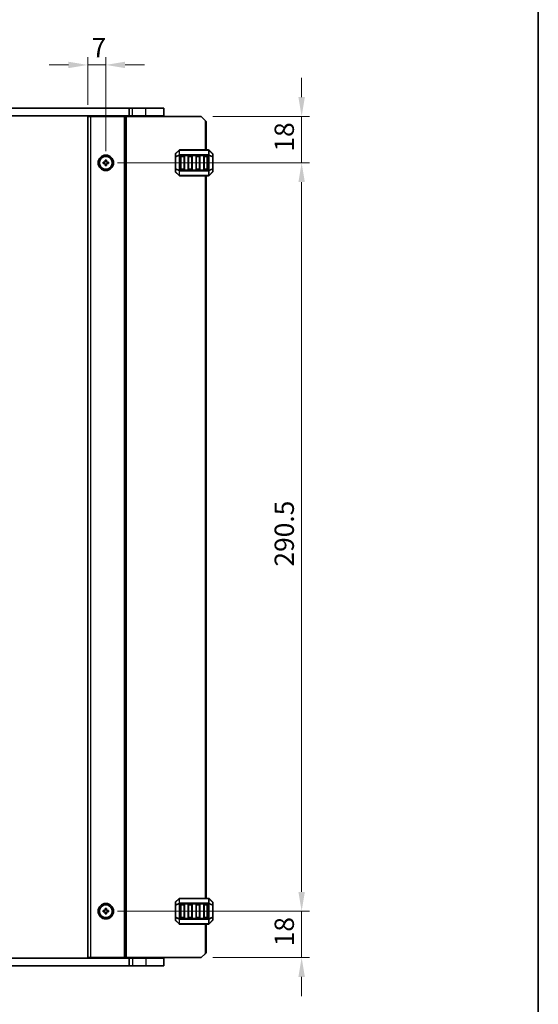
# Model space of a CAD drawing. Units: millimetres. Extents: x 0 to 7554, y 0 to 1124.
# Drawn here: x 2561 to 2762, y 534 to 917 of the extents above; entities that cross this region are included whole.
import ezdxf

# ---------------------------------------------------------------- set-up
doc = ezdxf.new("R2010")
doc.units = ezdxf.units.MM
for name, color, linetype, lineweight in [('Border (ISO)', 7, 'Continuous', 35), ('Dimension (ISO)', 7, 'Continuous', 18), ('Visible (ISO)', 7, 'Continuous', 35), ('Visible Narrow (ISO)', 7, 'Continuous', 25)]:
    doc.layers.add(name, color=color, linetype=linetype, lineweight=lineweight)
doc.styles.add('Note Text (TK)', font='txt')
doc.dimstyles.new('Default - Method 1b (TK)', dxfattribs={"dimscale": 3, "dimtxt": 2.5, "dimasz": 2.5, "dimexe": 1, "dimexo": 1.5, "dimgap": 1, "dimtad": 1, "dimtoh": 1, "dimrnd": 1e-08, "dimdsep": 46, "dimtxsty": 'Note Text (TK)', "dimcen": 0.09, "dimdle": 5, "dimclrd": 100, "dimclre": 100, "dimclrt": 7, "dimadec": 1, "dimazin": 1, "dimtfac": 1, "dimtmove": 0, "dimatfit": 3, "dimfxl": 0, "dimtolj": 1, "dimlwd": -1, "dimlwe": -1, "dimarcsym": 0})

# ---------------------------------------------------------------- blocks, each defined once
blk = doc.blocks.new('図面枠 tk図枠')
at = {"layer": 'Border (ISO)'}
blk.add_line((405.5, 289), (405.5, 8), dxfattribs=at)
blk = doc.blocks.new('*D40')
at = {"layer": 'Defpoints', "color": 0, "transparency": 16777216}
for p in [(2594.14, 570.56), (2670.14, 570.56), (2631.14, 552.56)]:
    blk.add_point(p, dxfattribs=at)
at = {"layer": 'Dimension (ISO)', "color": 100, "transparency": 16777216}
for p, q in [((2670.14, 578.06), (2670.14, 585.56)), ((2598.64, 570.56), (2673.14, 570.56)), ((2670.14, 552.56), (2670.14, 570.56)), ((2635.64, 552.56), (2673.14, 552.56)), ((2670.14, 545.06), (2670.14, 537.56))]:
    blk.add_line(p, q, dxfattribs=at)
for points in [[(2668.89, 578.06), (2671.39, 578.06), (2670.14, 570.56)], [(2668.89, 545.06), (2671.39, 545.06), (2670.14, 552.56)]]:
    blk.add_solid(points, dxfattribs=at)
at = {"layer": 'Dimension (ISO)', "color": 7, "transparency": 16777216, "insert": (2663.39, 556.93), "char_height": 7.5, "attachment_point": 4, "rotation": 90, "style": 'Note Text (TK)'}
blk.add_mtext('\\A1;18', dxfattribs=at)
blk = doc.blocks.new('*D41')
at = {"layer": 'Defpoints', "color": 0, "transparency": 16777216}
for p in [(2594.14, 861.06), (2670.14, 861.06), (2594.14, 570.56)]:
    blk.add_point(p, dxfattribs=at)
at = {"layer": 'Dimension (ISO)', "color": 100, "transparency": 16777216}
for p, q in [((2598.64, 861.06), (2673.14, 861.06)), ((2670.14, 578.06), (2670.14, 853.56)), ((2598.64, 570.56), (2673.14, 570.56))]:
    blk.add_line(p, q, dxfattribs=at)
for points in [[(2668.89, 853.56), (2671.39, 853.56), (2670.14, 861.06)], [(2668.89, 578.06), (2671.39, 578.06), (2670.14, 570.56)]]:
    blk.add_solid(points, dxfattribs=at)
at = {"layer": 'Dimension (ISO)', "color": 7, "transparency": 16777216, "insert": (2663.39, 704.34), "char_height": 7.5, "attachment_point": 4, "rotation": 90, "style": 'Note Text (TK)'}
blk.add_mtext('\\A1;290.5', dxfattribs=at)
blk = doc.blocks.new('*D42')
at = {"layer": 'Defpoints', "color": 0, "transparency": 16777216}
for p in [(2631.14, 879.06), (2594.14, 861.06), (2670.14, 861.06)]:
    blk.add_point(p, dxfattribs=at)
at = {"layer": 'Dimension (ISO)', "color": 100, "transparency": 16777216}
for p, q in [((2670.14, 886.56), (2670.14, 894.06)), ((2635.64, 879.06), (2673.14, 879.06)), ((2670.14, 879.06), (2670.14, 861.06)), ((2598.64, 861.06), (2673.14, 861.06)), ((2670.14, 853.56), (2670.14, 846.06))]:
    blk.add_line(p, q, dxfattribs=at)
for points in [[(2668.89, 886.56), (2671.39, 886.56), (2670.14, 879.06)], [(2668.89, 853.56), (2671.39, 853.56), (2670.14, 861.06)]]:
    blk.add_solid(points, dxfattribs=at)
at = {"layer": 'Dimension (ISO)', "color": 7, "transparency": 16777216, "insert": (2663.39, 865.43), "char_height": 7.5, "attachment_point": 4, "rotation": 90, "style": 'Note Text (TK)'}
blk.add_mtext('\\A1;18', dxfattribs=at)
blk = doc.blocks.new('*D43')
at = {"layer": 'Defpoints', "color": 0, "transparency": 16777216}
for p in [(2594.14, 899.06), (2587.14, 879.06), (2594.14, 861.06)]:
    blk.add_point(p, dxfattribs=at)
at = {"layer": 'Dimension (ISO)', "color": 100, "transparency": 16777216}
for p, q in [((2587.14, 883.56), (2587.14, 902.06)), ((2594.14, 865.56), (2594.14, 902.06)), ((2579.64, 899.06), (2572.14, 899.06)), ((2587.14, 899.06), (2594.14, 899.06)), ((2601.64, 899.06), (2609.14, 899.06))]:
    blk.add_line(p, q, dxfattribs=at)
for points in [[(2579.64, 900.31), (2579.64, 897.81), (2587.14, 899.06)], [(2601.64, 900.31), (2601.64, 897.81), (2594.14, 899.06)]]:
    blk.add_solid(points, dxfattribs=at)
at = {"layer": 'Dimension (ISO)', "color": 7, "transparency": 16777216, "insert": (2588.61, 905.81), "char_height": 7.5, "attachment_point": 4, "style": 'Note Text (TK)'}
blk.add_mtext('\\A1;7', dxfattribs=at)

msp = doc.modelspace()

# ---------------------------------------------------------------- linework, layer by layer
at = {"layer": 'Visible (ISO)'}
for p, q in [((2398.1028, 882.3072), (2603.173, 882.3072)), ((2398.1028, 879.3072), (2603.173, 879.3072)), ((2592.4379, 879.0572), (2592.4379, 879.3072)), ((2595.8379, 879.0572), (2595.8379, 879.3072)), ((2604.4379, 882.3072), (2603.173, 882.3072)), ((2603.173, 879.3072), (2603.173, 882.3072)), ((2604.4379, 879.3072), (2603.173, 879.3072)), ((2604.1379, 879.0572), (2604.1379, 879.3072)), ((2604.4379, 882.3072), (2609.6379, 882.3072)), ((2604.4379, 879.3072), (2609.6379, 879.3072)), ((2616.6379, 882.3072), (2609.6379, 882.3072)), ((2616.6379, 879.3072), (2609.6379, 879.3072)), ((2615.6379, 879.0572), (2615.6379, 879.3072)), ((2616.6379, 879.3072), (2616.6379, 882.3072)), ((2587.1379, 879.0572), (2587.1379, 552.5572)), ((2587.1379, 879.0572), (2588.1379, 879.0572)), ((2601.2379, 879.0572), (2588.1379, 879.0572)), ((2601.5379, 879.0572), (2601.2379, 879.0572)), ((2601.5379, 879.0572), (2601.5379, 552.5572)), ((2601.5379, 879.0572), (2602.0379, 879.0572)), ((2631.1379, 879.0572), (2602.0379, 879.0572)), ((2632.6379, 877.5572), (2631.1379, 879.0572)), ((2632.6379, 877.5572), (2633.1379, 877.0572)), ((2633.1379, 877.0572), (2633.1379, 866.0572)), ((2621.1379, 864.433), (2621.1379, 863.3845)), ((2622.55, 865.9694), (2621.2258, 864.6451)), ((2634.0136, 866.0572), (2622.7622, 866.0572)), ((2623.3879, 863.8072), (2624.3879, 863.8072)), ((2626.3879, 863.8072), (2627.3879, 863.8072)), ((2629.3879, 863.8072), (2630.3879, 863.8072)), ((2632.3879, 863.8072), (2633.3879, 863.8072)), ((2635.55, 864.6451), (2634.2258, 865.9694)), ((2635.6379, 863.3845), (2635.6379, 864.433)), ((2593.1379, 861.3072), (2593.1379, 860.8072)), ((2593.8879, 861.3072), (2593.1379, 861.3072)), ((2593.1379, 860.8072), (2593.8879, 860.8072)), ((2593.8879, 862.0572), (2593.8879, 861.3072)), ((2594.3879, 862.0572), (2593.8879, 862.0572)), ((2593.8879, 860.8072), (2593.8879, 860.0572)), ((2593.8879, 860.0572), (2594.3879, 860.0572)), ((2594.3879, 861.3072), (2594.3879, 862.0572)), ((2595.1379, 861.3072), (2594.3879, 861.3072)), ((2594.3879, 860.8072), (2595.1379, 860.8072)), ((2594.3879, 860.0572), (2594.3879, 860.8072)), ((2595.1379, 860.8072), (2595.1379, 861.3072)), ((2621.1379, 863.3845), (2621.1379, 858.73)), ((2623.1379, 858.5572), (2623.1379, 863.5572)), ((2624.6379, 863.5572), (2624.6379, 858.5572)), ((2626.1379, 858.5572), (2626.1379, 863.5572)), ((2627.6379, 863.5572), (2627.6379, 858.5572)), ((2629.1379, 858.5572), (2629.1379, 863.5572)), ((2630.6379, 863.5572), (2630.6379, 858.5572)), ((2632.1379, 858.5572), (2632.1379, 863.5572)), ((2633.6379, 863.5572), (2633.6379, 858.5572)), ((2635.6379, 858.73), (2635.6379, 863.3845)), ((2621.1379, 858.73), (2621.1379, 857.6815)), ((2621.2258, 857.4694), (2622.55, 856.1451)), ((2624.3879, 858.3072), (2623.3879, 858.3072)), ((2627.3879, 858.3072), (2626.3879, 858.3072)), ((2630.3879, 858.3072), (2629.3879, 858.3072)), ((2633.3879, 858.3072), (2632.3879, 858.3072)), ((2634.2258, 856.1451), (2635.55, 857.4694)), ((2635.6379, 857.6815), (2635.6379, 858.73)), ((2622.7622, 856.0572), (2634.0136, 856.0572)), ((2633.1379, 856.0572), (2633.1379, 575.5572)), ((2621.1379, 573.933), (2621.1379, 572.8845)), ((2622.55, 575.4694), (2621.2258, 574.1451)), ((2634.0136, 575.5572), (2622.7622, 575.5572)), ((2623.3879, 573.3072), (2624.3879, 573.3072)), ((2626.3879, 573.3072), (2627.3879, 573.3072)), ((2629.3879, 573.3072), (2630.3879, 573.3072)), ((2632.3879, 573.3072), (2633.3879, 573.3072)), ((2635.55, 574.1451), (2634.2258, 575.4694)), ((2635.6379, 572.8845), (2635.6379, 573.933)), ((2593.1379, 570.8072), (2593.1379, 570.3072)), ((2593.8879, 570.8072), (2593.1379, 570.8072)), ((2593.1379, 570.3072), (2593.8879, 570.3072)), ((2593.8879, 571.5572), (2593.8879, 570.8072)), ((2594.3879, 571.5572), (2593.8879, 571.5572)), ((2593.8879, 570.3072), (2593.8879, 569.5572)), ((2593.8879, 569.5572), (2594.3879, 569.5572)), ((2594.3879, 570.8072), (2594.3879, 571.5572)), ((2595.1379, 570.8072), (2594.3879, 570.8072)), ((2594.3879, 570.3072), (2595.1379, 570.3072)), ((2594.3879, 569.5572), (2594.3879, 570.3072)), ((2595.1379, 570.3072), (2595.1379, 570.8072)), ((2621.1379, 572.8845), (2621.1379, 568.23)), ((2623.1379, 568.0572), (2623.1379, 573.0572)), ((2624.6379, 573.0572), (2624.6379, 568.0572)), ((2626.1379, 568.0572), (2626.1379, 573.0572)), ((2627.6379, 573.0572), (2627.6379, 568.0572)), ((2629.1379, 568.0572), (2629.1379, 573.0572)), ((2630.6379, 573.0572), (2630.6379, 568.0572)), ((2632.1379, 568.0572), (2632.1379, 573.0572)), ((2633.6379, 573.0572), (2633.6379, 568.0572)), ((2635.6379, 568.23), (2635.6379, 572.8845)), ((2621.1379, 568.23), (2621.1379, 567.1815)), ((2621.2258, 566.9694), (2622.55, 565.6451)), ((2624.3879, 567.8072), (2623.3879, 567.8072)), ((2627.3879, 567.8072), (2626.3879, 567.8072)), ((2630.3879, 567.8072), (2629.3879, 567.8072)), ((2633.3879, 567.8072), (2632.3879, 567.8072)), ((2634.2258, 565.6451), (2635.55, 566.9694)), ((2635.6379, 567.1815), (2635.6379, 568.23)), ((2622.7622, 565.5572), (2634.0136, 565.5572)), ((2633.1379, 565.5572), (2633.1379, 554.5572)), ((2633.1379, 554.5572), (2632.6379, 554.0572)), ((2603.173, 552.3072), (2398.1028, 552.3072)), ((2587.1379, 552.5572), (2588.1379, 552.5572)), ((2601.2379, 552.5572), (2588.1379, 552.5572)), ((2592.4379, 552.3072), (2592.4379, 552.5572)), ((2595.8379, 552.3072), (2595.8379, 552.5572)), ((2601.5379, 552.5572), (2601.2379, 552.5572)), ((2601.5379, 552.5572), (2602.0379, 552.5572)), ((2631.1379, 552.5572), (2602.0379, 552.5572)), ((2603.173, 552.3072), (2603.173, 549.3072)), ((2603.173, 552.3072), (2604.4379, 552.3072)), ((2604.1379, 552.3072), (2604.1379, 552.5572)), ((2609.6379, 552.3072), (2604.4379, 552.3072)), ((2609.6379, 552.3072), (2616.6379, 552.3072)), ((2615.6379, 552.3072), (2615.6379, 552.5572)), ((2616.6379, 552.3072), (2616.6379, 549.3072)), ((2631.1379, 552.5572), (2632.6379, 554.0572)), ((2603.173, 549.3072), (2398.1028, 549.3072)), ((2603.173, 549.3072), (2604.4379, 549.3072)), ((2609.6379, 549.3072), (2604.4379, 549.3072)), ((2609.6379, 549.3072), (2616.6379, 549.3072))]:
    msp.add_line(p, q, dxfattribs=at)
for centre, radius in [((2594.1379, 861.0572), 3), ((2594.1379, 861.0572), 2.4804), ((2594.1379, 570.5572), 3), ((2594.1379, 570.5572), 2.4804)]:
    msp.add_circle(centre, radius, dxfattribs=at)
for centre, radius, start, end in [((2621.4379, 864.433), 0.3, 135, 180), ((2622.7622, 865.7572), 0.3, 90, 135), ((2623.3879, 863.5572), 0.25, 90, 180), ((2624.3879, 863.5572), 0.25, 0, 90), ((2626.3879, 863.5572), 0.25, 90, 180), ((2627.3879, 863.5572), 0.25, 0, 90), ((2629.3879, 863.5572), 0.25, 90, 180), ((2630.3879, 863.5572), 0.25, 0, 90), ((2632.3879, 863.5572), 0.25, 90, 180), ((2633.3879, 863.5572), 0.25, 0, 90), ((2634.0136, 865.7572), 0.3, 45, 90), ((2635.3379, 864.433), 0.3, 0, 45), ((2621.4379, 857.6815), 0.3, 180, 225), ((2622.7622, 856.3572), 0.3, 225, 270), ((2623.3879, 858.5572), 0.25, 180, 270), ((2624.3879, 858.5572), 0.25, 270, 0), ((2626.3879, 858.5572), 0.25, 180, 270), ((2627.3879, 858.5572), 0.25, 270, 0), ((2629.3879, 858.5572), 0.25, 180, 270), ((2630.3879, 858.5572), 0.25, 270, 0), ((2632.3879, 858.5572), 0.25, 180, 270), ((2633.3879, 858.5572), 0.25, 270, 0), ((2634.0136, 856.3572), 0.3, 270, 315), ((2635.3379, 857.6815), 0.3, 315, 0), ((2621.4379, 573.933), 0.3, 135, 180), ((2622.7622, 575.2572), 0.3, 90, 135), ((2623.3879, 573.0572), 0.25, 90, 180), ((2624.3879, 573.0572), 0.25, 0, 90), ((2626.3879, 573.0572), 0.25, 90, 180), ((2627.3879, 573.0572), 0.25, 0, 90), ((2629.3879, 573.0572), 0.25, 90, 180), ((2630.3879, 573.0572), 0.25, 0, 90), ((2632.3879, 573.0572), 0.25, 90, 180), ((2633.3879, 573.0572), 0.25, 0, 90), ((2634.0136, 575.2572), 0.3, 45, 90), ((2635.3379, 573.933), 0.3, 0, 45), ((2621.4379, 567.1815), 0.3, 180, 225), ((2623.3879, 568.0572), 0.25, 180, 270), ((2624.3879, 568.0572), 0.25, 270, 0), ((2626.3879, 568.0572), 0.25, 180, 270), ((2627.3879, 568.0572), 0.25, 270, 0), ((2629.3879, 568.0572), 0.25, 180, 270), ((2630.3879, 568.0572), 0.25, 270, 0), ((2632.3879, 568.0572), 0.25, 180, 270), ((2633.3879, 568.0572), 0.25, 270, 0), ((2635.3379, 567.1815), 0.3, 315, 0), ((2622.7622, 565.8572), 0.3, 225, 270), ((2634.0136, 565.8572), 0.3, 270, 315)]:
    msp.add_arc(centre, radius, start, end, dxfattribs=at)
at = {"layer": 'Visible Narrow (ISO)'}
for p, q in [((2592.1379, 879.0572), (2592.1379, 879.3072)), ((2592.7379, 879.0572), (2592.7379, 879.3072)), ((2595.5379, 879.0572), (2595.5379, 879.3072)), ((2596.1379, 879.0572), (2596.1379, 879.3072)), ((2604.4379, 879.3072), (2604.4379, 882.3072)), ((2604.4379, 879.0572), (2604.4379, 879.3072)), ((2609.6379, 879.3072), (2609.6379, 882.3072)), ((2609.6379, 879.0572), (2609.6379, 879.3072)), ((2588.1379, 879.0572), (2588.1379, 552.5572)), ((2601.2379, 879.0572), (2601.2379, 552.5572)), ((2602.0379, 879.0572), (2602.0379, 552.5572)), ((2632.6379, 877.5572), (2632.6379, 866.0572)), ((2621.2258, 864.583), (2622.55, 865.9072)), ((2621.2258, 863.5345), (2621.2258, 864.583)), ((2622.55, 864.083), (2621.2258, 863.5345)), ((2621.2258, 863.3845), (2622.55, 863.933)), ((2622.55, 865.9072), (2622.55, 864.083)), ((2622.55, 863.933), (2622.7622, 863.933)), ((2622.55, 863.933), (2622.55, 858.1815)), ((2622.7622, 865.9694), (2622.7622, 866.0572)), ((2622.7622, 865.9694), (2634.0136, 865.9694)), ((2622.7622, 864.1451), (2622.7622, 865.9694)), ((2622.7622, 864.1451), (2622.7622, 863.933)), ((2634.0136, 864.1451), (2622.7622, 864.1451)), ((2622.7622, 858.1815), (2622.7622, 863.933)), ((2622.7622, 863.933), (2634.0136, 863.933)), ((2623.3879, 863.8072), (2623.3879, 863.5572)), ((2624.3879, 863.5572), (2624.3879, 863.8072)), ((2626.3879, 863.8072), (2626.3879, 863.5572)), ((2627.3879, 863.5572), (2627.3879, 863.8072)), ((2629.3879, 863.8072), (2629.3879, 863.5572)), ((2630.3879, 863.5572), (2630.3879, 863.8072)), ((2632.3879, 863.8072), (2632.3879, 863.5572)), ((2633.3879, 863.5572), (2633.3879, 863.8072)), ((2634.0136, 865.9694), (2634.0136, 866.0572)), ((2634.0136, 865.9694), (2634.0136, 864.1451)), ((2634.0136, 864.1451), (2634.0136, 863.933)), ((2634.2258, 863.933), (2634.0136, 863.933)), ((2634.0136, 863.933), (2634.0136, 858.1815)), ((2634.2258, 864.083), (2634.2258, 865.9072)), ((2634.2258, 865.9072), (2635.55, 864.583)), ((2635.55, 863.5345), (2634.2258, 864.083)), ((2634.2258, 858.1815), (2634.2258, 863.933)), ((2634.2258, 863.933), (2635.55, 863.3845)), ((2635.55, 864.583), (2635.55, 863.5345)), ((2621.2258, 863.3845), (2621.1379, 863.3845)), ((2621.2258, 858.73), (2621.2258, 863.3845)), ((2623.3879, 863.5572), (2623.1379, 863.5572)), ((2623.3879, 863.5572), (2624.3879, 863.5572)), ((2623.3879, 858.5572), (2623.3879, 863.5572)), ((2624.6379, 863.5572), (2624.3879, 863.5572)), ((2624.3879, 863.5572), (2624.3879, 858.5572)), ((2626.3879, 863.5572), (2626.1379, 863.5572)), ((2626.3879, 858.5572), (2626.3879, 863.5572)), ((2626.3879, 863.5572), (2627.3879, 863.5572)), ((2627.6379, 863.5572), (2627.3879, 863.5572)), ((2627.3879, 863.5572), (2627.3879, 858.5572)), ((2629.3879, 863.5572), (2629.1379, 863.5572)), ((2629.3879, 858.5572), (2629.3879, 863.5572)), ((2629.3879, 863.5572), (2630.3879, 863.5572)), ((2630.6379, 863.5572), (2630.3879, 863.5572)), ((2630.3879, 863.5572), (2630.3879, 858.5572)), ((2632.3879, 863.5572), (2632.1379, 863.5572)), ((2632.3879, 858.5572), (2632.3879, 863.5572)), ((2632.3879, 863.5572), (2633.3879, 863.5572)), ((2633.6379, 863.5572), (2633.3879, 863.5572)), ((2633.3879, 863.5572), (2633.3879, 858.5572)), ((2635.6379, 863.3845), (2635.55, 863.3845)), ((2635.55, 863.3845), (2635.55, 858.73)), ((2621.1379, 858.73), (2621.2258, 858.73)), ((2622.55, 858.1815), (2621.2258, 858.73)), ((2621.2258, 857.5315), (2621.2258, 858.58)), ((2621.2258, 858.58), (2622.55, 858.0315)), ((2622.55, 856.2072), (2621.2258, 857.5315)), ((2622.55, 858.1815), (2622.7622, 858.1815)), ((2622.55, 858.0315), (2622.55, 856.2072)), ((2622.7622, 857.9694), (2622.7622, 858.1815)), ((2634.0136, 858.1815), (2622.7622, 858.1815)), ((2622.7622, 857.9694), (2634.0136, 857.9694)), ((2622.7622, 856.1451), (2622.7622, 857.9694)), ((2622.7622, 856.1451), (2622.7622, 856.0572)), ((2634.0136, 856.1451), (2622.7622, 856.1451)), ((2623.1379, 858.5572), (2623.3879, 858.5572)), ((2623.3879, 858.5572), (2623.3879, 858.3072)), ((2624.3879, 858.5572), (2623.3879, 858.5572)), ((2624.3879, 858.5572), (2624.6379, 858.5572)), ((2624.3879, 858.3072), (2624.3879, 858.5572)), ((2626.1379, 858.5572), (2626.3879, 858.5572)), ((2626.3879, 858.5572), (2626.3879, 858.3072)), ((2627.3879, 858.5572), (2626.3879, 858.5572)), ((2627.3879, 858.3072), (2627.3879, 858.5572)), ((2627.3879, 858.5572), (2627.6379, 858.5572)), ((2629.1379, 858.5572), (2629.3879, 858.5572)), ((2629.3879, 858.5572), (2629.3879, 858.3072)), ((2630.3879, 858.5572), (2629.3879, 858.5572)), ((2630.3879, 858.5572), (2630.6379, 858.5572)), ((2630.3879, 858.3072), (2630.3879, 858.5572)), ((2632.1379, 858.5572), (2632.3879, 858.5572)), ((2632.3879, 858.5572), (2632.3879, 858.3072)), ((2633.3879, 858.5572), (2632.3879, 858.5572)), ((2633.3879, 858.3072), (2633.3879, 858.5572)), ((2633.3879, 858.5572), (2633.6379, 858.5572)), ((2634.0136, 857.9694), (2634.0136, 858.1815)), ((2634.2258, 858.1815), (2634.0136, 858.1815)), ((2634.0136, 857.9694), (2634.0136, 856.1451)), ((2634.0136, 856.1451), (2634.0136, 856.0572)), ((2635.55, 858.73), (2634.2258, 858.1815)), ((2634.2258, 858.0315), (2635.55, 858.58)), ((2634.2258, 856.2072), (2634.2258, 858.0315)), ((2635.55, 857.5315), (2634.2258, 856.2072)), ((2635.55, 858.73), (2635.6379, 858.73)), ((2635.55, 858.58), (2635.55, 857.5315)), ((2632.6379, 856.0572), (2632.6379, 575.5572)), ((2621.2258, 574.083), (2622.55, 575.4072)), ((2621.2258, 573.0345), (2621.2258, 574.083)), ((2622.55, 573.583), (2621.2258, 573.0345)), ((2621.2258, 572.8845), (2622.55, 573.433)), ((2622.55, 575.4072), (2622.55, 573.583)), ((2622.55, 573.433), (2622.7622, 573.433)), ((2622.55, 573.433), (2622.55, 567.6815)), ((2622.7622, 575.4694), (2622.7622, 575.5572)), ((2622.7622, 575.4694), (2634.0136, 575.4694)), ((2622.7622, 573.6451), (2622.7622, 575.4694)), ((2622.7622, 573.6451), (2622.7622, 573.433)), ((2634.0136, 573.6451), (2622.7622, 573.6451)), ((2622.7622, 567.6815), (2622.7622, 573.433)), ((2622.7622, 573.433), (2634.0136, 573.433)), ((2623.3879, 573.3072), (2623.3879, 573.0572)), ((2624.3879, 573.0572), (2624.3879, 573.3072)), ((2626.3879, 573.3072), (2626.3879, 573.0572)), ((2627.3879, 573.0572), (2627.3879, 573.3072)), ((2629.3879, 573.3072), (2629.3879, 573.0572)), ((2630.3879, 573.0572), (2630.3879, 573.3072)), ((2632.3879, 573.3072), (2632.3879, 573.0572)), ((2633.3879, 573.0572), (2633.3879, 573.3072)), ((2634.0136, 575.4694), (2634.0136, 575.5572)), ((2634.0136, 575.4694), (2634.0136, 573.6451)), ((2634.0136, 573.6451), (2634.0136, 573.433)), ((2634.2258, 573.433), (2634.0136, 573.433)), ((2634.0136, 573.433), (2634.0136, 567.6815)), ((2634.2258, 573.583), (2634.2258, 575.4072)), ((2634.2258, 575.4072), (2635.55, 574.083)), ((2635.55, 573.0345), (2634.2258, 573.583)), ((2634.2258, 567.6815), (2634.2258, 573.433)), ((2634.2258, 573.433), (2635.55, 572.8845)), ((2635.55, 574.083), (2635.55, 573.0345)), ((2621.2258, 572.8845), (2621.1379, 572.8845)), ((2621.2258, 568.23), (2621.2258, 572.8845)), ((2623.3879, 573.0572), (2623.1379, 573.0572)), ((2623.3879, 573.0572), (2624.3879, 573.0572)), ((2623.3879, 568.0572), (2623.3879, 573.0572)), ((2624.6379, 573.0572), (2624.3879, 573.0572)), ((2624.3879, 573.0572), (2624.3879, 568.0572)), ((2626.3879, 573.0572), (2626.1379, 573.0572)), ((2626.3879, 568.0572), (2626.3879, 573.0572)), ((2626.3879, 573.0572), (2627.3879, 573.0572)), ((2627.6379, 573.0572), (2627.3879, 573.0572)), ((2627.3879, 573.0572), (2627.3879, 568.0572)), ((2629.3879, 573.0572), (2629.1379, 573.0572)), ((2629.3879, 568.0572), (2629.3879, 573.0572)), ((2629.3879, 573.0572), (2630.3879, 573.0572)), ((2630.6379, 573.0572), (2630.3879, 573.0572)), ((2630.3879, 573.0572), (2630.3879, 568.0572)), ((2632.3879, 573.0572), (2632.1379, 573.0572)), ((2632.3879, 568.0572), (2632.3879, 573.0572)), ((2632.3879, 573.0572), (2633.3879, 573.0572)), ((2633.6379, 573.0572), (2633.3879, 573.0572)), ((2633.3879, 573.0572), (2633.3879, 568.0572)), ((2635.6379, 572.8845), (2635.55, 572.8845)), ((2635.55, 572.8845), (2635.55, 568.23)), ((2621.1379, 568.23), (2621.2258, 568.23)), ((2622.55, 567.6815), (2621.2258, 568.23)), ((2621.2258, 567.0315), (2621.2258, 568.08)), ((2621.2258, 568.08), (2622.55, 567.5315)), ((2622.55, 565.7072), (2621.2258, 567.0315)), ((2622.55, 567.6815), (2622.7622, 567.6815)), ((2622.55, 567.5315), (2622.55, 565.7072)), ((2622.7622, 567.4694), (2622.7622, 567.6815)), ((2634.0136, 567.6815), (2622.7622, 567.6815)), ((2622.7622, 567.4694), (2634.0136, 567.4694)), ((2622.7622, 565.6451), (2622.7622, 567.4694)), ((2623.1379, 568.0572), (2623.3879, 568.0572)), ((2623.3879, 568.0572), (2623.3879, 567.8072)), ((2624.3879, 568.0572), (2623.3879, 568.0572)), ((2624.3879, 568.0572), (2624.6379, 568.0572)), ((2624.3879, 567.8072), (2624.3879, 568.0572)), ((2626.1379, 568.0572), (2626.3879, 568.0572)), ((2626.3879, 568.0572), (2626.3879, 567.8072)), ((2627.3879, 568.0572), (2626.3879, 568.0572)), ((2627.3879, 567.8072), (2627.3879, 568.0572)), ((2627.3879, 568.0572), (2627.6379, 568.0572)), ((2629.1379, 568.0572), (2629.3879, 568.0572)), ((2629.3879, 568.0572), (2629.3879, 567.8072)), ((2630.3879, 568.0572), (2629.3879, 568.0572)), ((2630.3879, 568.0572), (2630.6379, 568.0572)), ((2630.3879, 567.8072), (2630.3879, 568.0572)), ((2632.1379, 568.0572), (2632.3879, 568.0572)), ((2632.3879, 568.0572), (2632.3879, 567.8072)), ((2633.3879, 568.0572), (2632.3879, 568.0572)), ((2633.3879, 567.8072), (2633.3879, 568.0572)), ((2633.3879, 568.0572), (2633.6379, 568.0572)), ((2634.0136, 567.4694), (2634.0136, 567.6815)), ((2634.2258, 567.6815), (2634.0136, 567.6815)), ((2634.0136, 567.4694), (2634.0136, 565.6451)), ((2635.55, 568.23), (2634.2258, 567.6815)), ((2634.2258, 567.5315), (2635.55, 568.08)), ((2634.2258, 565.7072), (2634.2258, 567.5315)), ((2635.55, 567.0315), (2634.2258, 565.7072)), ((2635.55, 568.23), (2635.6379, 568.23)), ((2635.55, 568.08), (2635.55, 567.0315)), ((2622.7622, 565.6451), (2622.7622, 565.5572)), ((2634.0136, 565.6451), (2622.7622, 565.6451)), ((2632.6379, 565.5572), (2632.6379, 554.0572)), ((2634.0136, 565.6451), (2634.0136, 565.5572)), ((2592.1379, 552.3072), (2592.1379, 552.5572)), ((2592.7379, 552.3072), (2592.7379, 552.5572)), ((2595.5379, 552.3072), (2595.5379, 552.5572)), ((2596.1379, 552.3072), (2596.1379, 552.5572)), ((2604.4379, 552.3072), (2604.4379, 552.5572)), ((2604.4379, 552.3072), (2604.4379, 549.3072)), ((2609.6379, 552.3072), (2609.6379, 552.5572)), ((2609.6379, 552.3072), (2609.6379, 549.3072))]:
    msp.add_line(p, q, dxfattribs=at)
for centre, major_axis, ratio, start_param, end_param in [((2621.4379, 864.433), (-0.3, 0), 0.70710678, 5.49778714, 6.28318531), ((2621.4379, 864.433), (-0.2121, 0.2121), 0.28108464, 0, 0.54802841), ((2622.7622, 865.7572), (-0.2121, 0.2121), 0.28108464, 0, 0.54802841), ((2622.7622, 863.933), (0.1148, -0.2772), 0.67859834, 3.89034637, 4.43837478), ((2622.7622, 865.7572), (0.3, 0), 0.70710678, 1.57079633, 2.35619449), ((2622.7622, 863.933), (0.3, 0), 0.70710678, 1.57079633, 2.35619449), ((2634.0136, 865.7572), (-0.3, 0), 0.70710678, 3.92699082, 4.71238898), ((2634.0136, 863.933), (-0.3, 0), 0.70710678, 3.92699082, 4.71238898), ((2634.0136, 865.7572), (0.2121, 0.2121), 0.28108464, 5.7351569, 6.28318531), ((2634.0136, 863.933), (-0.1148, -0.2772), 0.67859834, 1.84481053, 2.39283894), ((2635.3379, 864.433), (0.2121, 0.2121), 0.28108464, 5.7351569, 6.28318531), ((2635.3379, 864.433), (0.3, 0), 0.70710678, 0, 0.78539816), ((2621.4379, 863.3845), (-0.3, 0), 0.70710678, 5.49778714, 6.28318531), ((2621.4379, 863.3845), (-0.1148, 0.2772), 0.67859834, 0.74875372, 1.29678212), ((2635.3379, 863.3845), (-0.1148, -0.2772), 0.67859834, 1.84481053, 2.39283894), ((2635.3379, 863.3845), (0.3, 0), 0.70710678, 0, 0.78539816), ((2621.4379, 858.73), (-0.3, 0), 0.70710678, 0, 0.78539816), ((2621.4379, 857.6815), (-0.3, 0), 0.70710678, 0, 0.78539816), ((2621.4379, 858.73), (0.1148, 0.2772), 0.67859834, 1.84481053, 2.39283894), ((2621.4379, 857.6815), (-0.2121, -0.2121), 0.28108464, 5.7351569, 6.28318531), ((2622.7622, 858.1815), (0.1148, 0.2772), 0.67859834, 1.84481053, 2.39283894), ((2622.7622, 856.3572), (-0.2121, -0.2121), 0.28108464, 5.7351569, 6.28318531), ((2622.7622, 858.1815), (0.3, 0), 0.70710678, 3.92699082, 4.71238898), ((2622.7622, 856.3572), (0.3, 0), 0.70710678, 3.92699082, 4.71238898), ((2634.0136, 858.1815), (-0.3, 0), 0.70710678, 1.57079633, 2.35619449), ((2634.0136, 856.3572), (-0.3, 0), 0.70710678, 1.57079633, 2.35619449), ((2634.0136, 858.1815), (-0.1148, 0.2772), 0.67859834, 3.89034637, 4.43837478), ((2634.0136, 856.3572), (0.2121, -0.2121), 0.28108464, 0, 0.54802841), ((2635.3379, 858.73), (0.3, 0), 0.70710678, 5.49778714, 6.28318531), ((2635.3379, 858.73), (0.1148, -0.2772), 0.67859834, 0.74875372, 1.29678212), ((2635.3379, 857.6815), (0.3, 0), 0.70710678, 5.49778714, 6.28318531), ((2635.3379, 857.6815), (0.2121, -0.2121), 0.28108464, 0, 0.54802841), ((2621.4379, 573.933), (-0.3, 0), 0.70710678, 5.49778714, 6.28318531), ((2621.4379, 573.933), (-0.2121, 0.2121), 0.28108464, 0, 0.54802841), ((2622.7622, 575.2572), (-0.2121, 0.2121), 0.28108464, 0, 0.54802841), ((2622.7622, 573.433), (0.1148, -0.2772), 0.67859834, 3.89034637, 4.43837478), ((2622.7622, 575.2572), (0.3, 0), 0.70710678, 1.57079633, 2.35619449), ((2622.7622, 573.433), (0.3, 0), 0.70710678, 1.57079633, 2.35619449), ((2634.0136, 575.2572), (-0.3, 0), 0.70710678, 3.92699082, 4.71238898), ((2634.0136, 573.433), (-0.3, 0), 0.70710678, 3.92699082, 4.71238898), ((2634.0136, 575.2572), (0.2121, 0.2121), 0.28108464, 5.7351569, 6.28318531), ((2634.0136, 573.433), (-0.1148, -0.2772), 0.67859834, 1.84481053, 2.39283894), ((2635.3379, 573.933), (0.2121, 0.2121), 0.28108464, 5.7351569, 6.28318531), ((2635.3379, 573.933), (0.3, 0), 0.70710678, 0, 0.78539816), ((2621.4379, 572.8845), (-0.3, 0), 0.70710678, 5.49778714, 6.28318531), ((2621.4379, 572.8845), (-0.1148, 0.2772), 0.67859834, 0.74875372, 1.29678212), ((2635.3379, 572.8845), (-0.1148, -0.2772), 0.67859834, 1.84481053, 2.39283894), ((2635.3379, 572.8845), (0.3, 0), 0.70710678, 0, 0.78539816), ((2621.4379, 568.23), (-0.3, 0), 0.70710678, 0, 0.78539816), ((2621.4379, 567.1815), (-0.3, 0), 0.70710678, 0, 0.78539816), ((2621.4379, 568.23), (0.1148, 0.2772), 0.67859834, 1.84481053, 2.39283894), ((2621.4379, 567.1815), (-0.2121, -0.2121), 0.28108464, 5.7351569, 6.28318531), ((2622.7622, 567.6815), (0.1148, 0.2772), 0.67859834, 1.84481053, 2.39283894), ((2622.7622, 565.8572), (-0.2121, -0.2121), 0.28108464, 5.7351569, 6.28318531), ((2622.7622, 567.6815), (0.3, 0), 0.70710678, 3.92699082, 4.71238898), ((2622.7622, 565.8572), (0.3, 0), 0.70710678, 3.92699082, 4.71238898), ((2634.0136, 567.6815), (-0.3, 0), 0.70710678, 1.57079633, 2.35619449), ((2634.0136, 565.8572), (-0.3, 0), 0.70710678, 1.57079633, 2.35619449), ((2634.0136, 567.6815), (-0.1148, 0.2772), 0.67859834, 3.89034637, 4.43837478), ((2634.0136, 565.8572), (0.2121, -0.2121), 0.28108464, 0, 0.54802841), ((2635.3379, 568.23), (0.3, 0), 0.70710678, 5.49778714, 6.28318531), ((2635.3379, 568.23), (0.1148, -0.2772), 0.67859834, 0.74875372, 1.29678212), ((2635.3379, 567.1815), (0.3, 0), 0.70710678, 5.49778714, 6.28318531), ((2635.3379, 567.1815), (0.2121, -0.2121), 0.28108464, 0, 0.54802841)]:
    msp.add_ellipse(centre, major_axis=major_axis, ratio=ratio, start_param=start_param, end_param=end_param, dxfattribs=at)

# ---------------------------------------------------------------- block references
at = {"xscale": 4, "yscale": 4, "zscale": 4}
msp.add_blockref('図面枠 tk図枠', (1140, -32), dxfattribs=at)

# ---------------------------------------------------------------- dimensions: what is measured, and where the dimension line sits
at = {"layer": 'Dimension (ISO)', "color": 100, "true_color": 0x00ff3f}
for base, p1, p2, angle, override, picture, middle in [((2594.1379, 899.0572), (2587.1379, 879.0572), (2594.1379, 861.0572), 180, {"dimtoh": 0, "dimdec": 2, "dimtp": 0, "dimtm": 0, "dimtdec": 2, "dimtofl": 1, "dimatfit": 1}, '*D43', (2590.6379, 899.0572)), ((2670.1379, 861.0572), (2631.1379, 879.0572), (2594.1379, 861.0572), 90, {"dimtoh": 0, "dimdec": 2, "dimtp": 0, "dimtm": 0, "dimtdec": 2, "dimtofl": 1, "dimatfit": 1}, '*D42', (2670.1379, 870.0572)), ((2670.1379, 861.0572), (2594.1379, 570.5572), (2594.1379, 861.0572), 90, {"dimtoh": 0, "dimdec": 2, "dimtp": 0, "dimtm": 0, "dimtdec": 2, "dimtofl": 0, "dimatfit": 1}, '*D41', (2670.1379, 715.8072)), ((2670.1379, 570.5572), (2631.1379, 552.5572), (2594.1379, 570.5572), 90, {"dimtoh": 0, "dimdec": 2, "dimtp": 0, "dimtm": 0, "dimtdec": 2, "dimtofl": 1, "dimatfit": 1}, '*D40', (2670.1379, 561.5572))]:
    dim = msp.add_linear_dim(base=base, p1=p1, p2=p2, angle=angle, dimstyle='Default - Method 1b (TK)', override=override, dxfattribs=at)
    dim.commit()
    dim.dimension.update_dxf_attribs({"geometry": picture, "text_midpoint": middle, "dimtype": 160})

doc.saveas('drawing.dxf')
